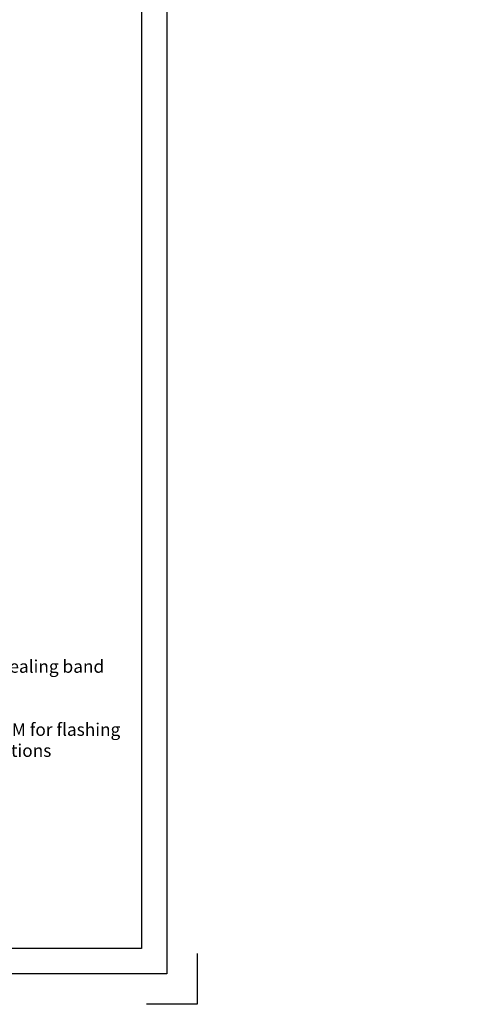
# Model space of a CAD drawing. Units: millimetres. Extents: x -185 to 14402, y -7911 to 6.
# Drawn here: x 1919 to 2362, y -3210 to -2238 of the extents above; entities that cross this region are included whole.
import ezdxf
from ezdxf import colors
from ezdxf.entities.mleader import LeaderData, LeaderLine
from ezdxf.math import Vec2, Vec3

# ---------------------------------------------------------------- set-up
doc = ezdxf.new("R2010")
doc.units = ezdxf.units.MM
doc.layers.get('0').update_dxf_attribs({"color": 1})
for name, color, linetype in [('S-2_EN', 7, 'Continuous'), ('S-TEXT', 4, 'Continuous'), ('S-TEXT_EN', 4, 'Continuous')]:
    doc.layers.add(name, color=color, linetype=linetype)
doc.styles.get("Standard").update_dxf_attribs({"font": 'arial.ttf'})

# ---------------------------------------------------------------- blocks, each defined once
blk = doc.blocks.new('_DotSmall')
at = {"color": 0, "linetype": 'ByBlock', "const_width": 0.5}
blk.add_lwpolyline([(-0.0625, 0, 1), (0.0625, 0, 1)], format="xyb", close=True, dxfattribs=at)
blk = doc.blocks.new('title_block_en')
at = {"linetype": 'Continuous'}
for points in [[(0, 285), (198, 285), (198, 0), (0, 0)], [(5, 280), (193, 280), (193, 5), (5, 5)]]:
    blk.add_lwpolyline(points, close=True, dxfattribs=at)
blk.add_lwpolyline([(204, 4), (204, -6), (194, -6)])
for tag, p, height in [('DRAWING_CONTENT_1', (100.8, 268.82), 3), ('DRAWING_CONTENT_2', (100.8, 263.2), 3), ('DRAWING_CONTENT_3', (100.8, 257.58), 3), ('DATE', (18.02, 248.93), 2.5), ('REV_DATE', (65.02, 248.93), 2.5), ('WORK_NR', (101.07, 246.65), 2.5), ('DRAWING_NR', (147, 246.65), 2.5), ('REV', (65.02, 241.93), 2.5), ('SCALE', (18.02, 234.93), 2.5), ('BUILDING', (65.02, 234.93), 2.5), ('FILE_NR', (147.4, 234.92), 2.5)]:
    blk.add_attdef(tag, p, '', height=height)

msp = doc.modelspace()

# ---------------------------------------------------------------- block references
at = {"layer": 'S-2_EN', "xscale": 5, "yscale": 5, "zscale": 5}
msp.add_blockref('title_block_en', (1074, -3180), dxfattribs=at)

# ---------------------------------------------------------------- texts
at = {"layer": 'S-TEXT_EN', "ltscale": 5}
msp.add_text('300. /EA3SWE54318/ Expandable sealing band', height=12.5, dxfattribs=at).set_placement((1636.27, -2882.79))
at = {"layer": 'S-TEXT_EN', "ltscale": 2}
for s, p in [('/EA3SS510/ Sealing band EPDM for flashing', (1675.27, -2945.04)), ('(for demanding climate conditions', (1675.27, -2965.79))]:
    msp.add_text(s, height=12.5, dxfattribs=at).set_placement(p)

# ---------------------------------------------------------------- leaders
at = {"layer": 'S-TEXT'}
ml = msp.add_multileader_mtext('Standard', dxfattribs=at)
ml.set_content('Window according to Architect', color=256)
ml.set_leader_properties(color=256, linetype='ByLayer', lineweight=-1)
ml.set_arrow_properties(name='DOTSMALL')
ml.build(insert=Vec2(0, 0))
ml.multileader.update_dxf_attribs({"text_left_attachment_type": 5, "text_right_attachment_type": 5, "dogleg_length": 1, "arrow_head_size": 12.5, "scale": 5})
ctx = ml.context
ctx.base_point, ctx.scale, ctx.char_height, ctx.arrow_head_size, ctx.landing_gap_size, ctx.plane_origin = Vec3(1618.11, -2575.78), 5, 12.5, 12.5, 10, Vec3(1549.13, -2488.83)
ctx.left_attachment, ctx.right_attachment = 5, 5
notes = []
notes.append((ctx, [(0, (1, 1, 0), (1613.11, -2575.78), (1, 0), 5, [(0, [(1575.63, -2597.57)], 0, [])])]))
ctx.mtext.insert, ctx.mtext.width, ctx.mtext.flow_direction = Vec3(1628.11, -2539.95), 146.6797, 5
for ctx, leaders in notes:
    for number, flags, end, landing, length, lines in leaders:
        leader = LeaderData()
        leader.index, (leader.has_last_leader_line, leader.has_dogleg_vector, leader.attachment_direction) = number, flags
        leader.last_leader_point, leader.dogleg_vector, leader.dogleg_length = Vec3(end), Vec3(landing), length
        for number, points, colour, breaks in lines:
            line = LeaderLine()
            line.index, line.vertices, line.color, line.breaks = number, Vec3.list(points), colors.encode_raw_color(colour), breaks
            leader.lines.append(line)
        ctx.leaders.append(leader)

doc.saveas('drawing.dxf')
